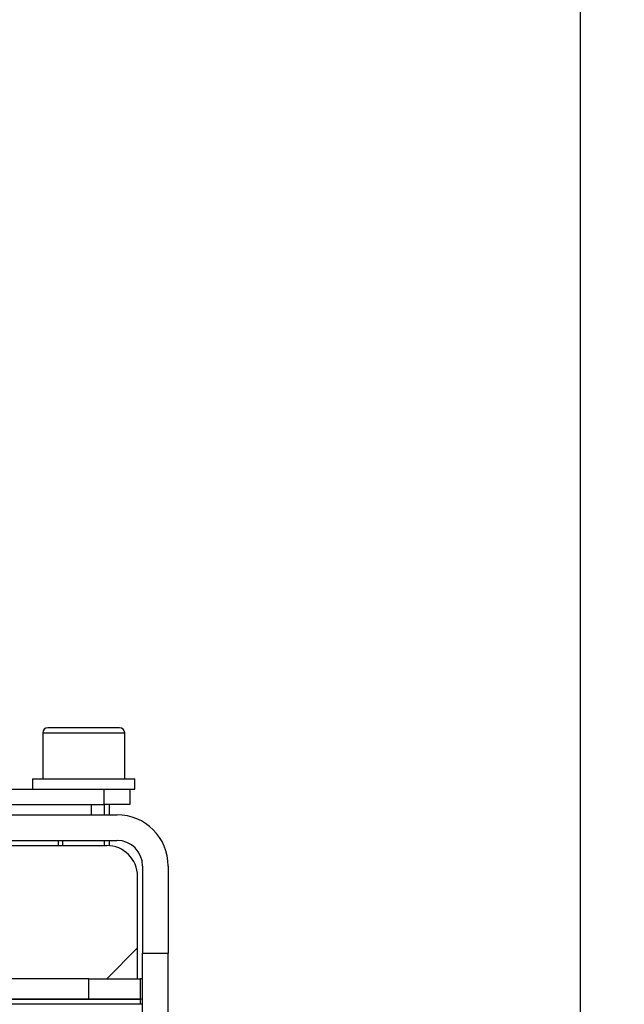
# Model space of a CAD drawing. Units: millimetres. Extents: x 0 to 881, y 0 to 1188.
# Drawn here: x 517 to 528, y 782 to 802 of the extents above; entities that cross this region are included whole.
import ezdxf
from ezdxf import colors
from ezdxf.entities.mleader import LeaderData, LeaderLine
from ezdxf.enums import TextEntityAlignment as Align
from ezdxf.math import Vec2, Vec3

# ---------------------------------------------------------------- set-up
doc = ezdxf.new("R2010")
doc.units = ezdxf.units.MM
for name, color, linetype in [('Default', 7, 'Continuous'), ('H12-103', 7, 'Continuous'), ('H12-104', 7, 'Continuous'), ('H12-112', 7, 'Continuous'), ('H12-120', 7, 'Continuous'), ('H12-121', 7, 'Continuous'), ('H12-126', 7, 'Continuous'), ('SCREW_DIN_912_M1', 7, 'Continuous'), ('STD-000787', 7, 'Continuous'), ('WASHER_DIN_125_1', 7, 'Continuous')]:
    doc.layers.add(name, color=color, linetype=linetype)
doc.styles.add('SEACAD_Arial_Narrow', font='ARIALN.TTF')
doc.dimstyles.new('ISO', dxfattribs={"dimtxt": 5.25, "dimasz": 5.25, "dimexe": 2.625, "dimexo": 0, "dimgap": 1.3125, "dimtad": 1, "dimlfac": 10, "dimtxsty": 'SEACAD_Arial_Narrow', "dimblk1": '_SE_FILLED', "dimblk2": '_SE_FILLED', "dimsah": 1, "dimcen": 2.625, "dimadec": 0, "dimazin": 0, "dimtfac": 0.5, "dimtdec": 3, "dimtmove": 0, "dimatfit": 3, "dimfxl": 1, "dimarcsym": 0})

# ---------------------------------------------------------------- blocks, each defined once
blk = doc.blocks.new('_DOT')
at = {"color": 0}
blk.add_line((0, 0), (-1, 0), dxfattribs=at)
at = {"color": 0, "const_width": 0.333}
blk.add_lwpolyline([(-0.1665, 0, 1), (0.1665, 0, 1)], format="xyb", close=True, dxfattribs=at)
blk = doc.blocks.new('SE7')
at = {"layer": 'H12-103', "color": 7, "linetype": 'Continuous'}
for p, q in [((515.95, 786.017), (518.45, 786.017)), ((515.95, 785.517), (518.45, 785.517)), ((518.95, 785.017), (518.95, 783.317)), ((519.45, 785.017), (519.45, 783.317)), ((518.95, 759.217), (518.95, 783.317)), ((518.95, 783.317), (519.45, 783.317)), ((519.45, 759.217), (519.45, 783.317))]:
    blk.add_line(p, q, dxfattribs=at)
for radius in [1, 0.5]:
    blk.add_arc((518.45, 785.017), radius, 0, 90, dxfattribs=at)
at = {"layer": 'H12-104', "color": 7, "linetype": 'Continuous'}
for p, q in [((517.9, 782.817), (490.5, 782.817)), ((517.9, 782.817), (518.9, 782.817)), ((517.9, 782.417), (517.9, 782.817)), ((518.9, 782.817), (518.9, 782.417)), ((518.95, 782.817), (518.9, 782.817)), ((517.9, 782.417), (490.5, 782.417)), ((494.75, 782.416), (518.9, 782.416)), ((518.9, 782.417), (517.9, 782.417)), ((518.9, 782.417), (518.9, 782.416)), ((518.95, 782.417), (518.9, 782.417)), ((518.9, 782.416), (518.9, 782.317)), ((518.95, 782.319), (518.9, 782.319))]:
    blk.add_line(p, q, dxfattribs=at)
at = {"layer": 'H12-112', "color": 7, "linetype": 'Continuous'}
blk.add_line((518.9, 782.317), (489.5, 782.317), dxfattribs=at)
at = {"layer": 'H12-120', "color": 7, "linetype": 'Continuous'}
for p, q in [((515.95, 785.417), (518.25, 785.417)), ((518.85, 783.417), (518.85, 784.817)), ((518.25, 782.817), (518.85, 783.417))]:
    blk.add_line(p, q, dxfattribs=at)
blk.add_arc((518.25, 784.817), 0.6, 0, 90, dxfattribs=at)
at = {"layer": 'H12-121', "color": 7, "linetype": 'Continuous'}
blk.add_line((518.85, 782.817), (518.85, 783.417), dxfattribs=at)
at = {"layer": 'H12-126', "color": 7, "linetype": 'Continuous'}
for p, q in [((505.05, 786.517), (518.2, 786.517)), ((518.2, 786.217), (518.2, 786.517)), ((518.2, 786.517), (518.7, 786.517)), ((518.7, 786.517), (518.7, 786.217)), ((505.05, 786.217), (518.2, 786.217)), ((518.7, 786.217), (518.2, 786.217))]:
    blk.add_line(p, q, dxfattribs=at)
at = {"layer": 'SCREW_DIN_912_M1', "color": 7, "linetype": 'Continuous'}
for p, q in [((518.5, 787.717), (517.1, 787.717)), ((517, 787.617), (518.6, 787.617)), ((517, 787.617), (517, 786.717)), ((518.6, 786.717), (518.6, 787.617)), ((518.208, 786.017), (518.208, 786.217)), ((518.3, 786.017), (518.3, 786.217)), ((517.3, 785.517), (517.3, 785.417)), ((517.392, 785.417), (517.392, 785.517)), ((518.208, 785.414), (518.208, 785.517)), ((518.3, 785.414), (518.3, 785.517))]:
    blk.add_line(p, q, dxfattribs=at)
for centre, start, end in [((517.1, 787.617), 90, 180), ((518.5, 787.617), 0, 90)]:
    blk.add_arc(centre, 0.1, start, end, dxfattribs=at)
at = {"layer": 'STD-000787', "color": 7, "linetype": 'Continuous'}
blk.add_line((517.95, 786.017), (517.95, 786.217), dxfattribs=at)
at = {"layer": 'WASHER_DIN_125_1', "color": 7, "linetype": 'Continuous'}
for p, q in [((516.8, 786.717), (518.8, 786.717)), ((516.8, 786.717), (516.8, 786.517)), ((518.8, 786.517), (518.8, 786.717)), ((518.7, 786.517), (518.8, 786.517))]:
    blk.add_line(p, q, dxfattribs=at)
blk = doc.blocks.new('DMBLK424')
at = {"layer": 'Default', "linetype": 'Continuous'}
for points in [[(486.15, 808.647), (480.9, 807.772), (486.15, 806.897)], [(522.25, 808.647), (522.25, 806.897), (527.5, 807.772)]]:
    blk.add_hatch(color=7, dxfattribs=at).paths.add_polyline_path(points)
at = {"layer": 'Default', "color": 7, "linetype": 'Continuous'}
for p, q in [((480.9, 763.617), (480.9, 810.397)), ((527.5, 763.617), (527.5, 810.397)), ((527.5, 807.772), (480.9, 807.772))]:
    blk.add_line(p, q, dxfattribs=at)
at = {"layer": 'Default', "color": 7, "linetype": 'Continuous', "style": 'SEACAD_Arial_Narrow'}
blk.add_text('466', height=5.25, dxfattribs=at).set_placement((499.427, 814.335), align=Align.TOP_LEFT)
blk = doc.blocks.new('_SE_FILLED')
at = {"color": 0}
blk.add_line((0, 0), (-1, 0), dxfattribs=at)
blk.add_solid([(0, 0), (-1, -0.1665), (-1, 0.1665), (0, 0)], dxfattribs=at)

msp = doc.modelspace()

# ---------------------------------------------------------------- block references
at = {"layer": 'Default'}
msp.add_blockref('SE7', (0, 0), dxfattribs=at)

# ---------------------------------------------------------------- dimensions: what is measured, and where the dimension line sits
at = {"layer": 'Default', "color": 7, "linetype": 'Continuous'}
dim = msp.add_linear_dim(base=(527.5, 807.7724), p1=(527.5, 763.6165), p2=(480.9, 763.6165), angle=180, text='\\A1;<>', dimstyle='ISO', dxfattribs=at)
dim.commit()
dim.dimension.update_dxf_attribs({"geometry": 'DMBLK424', "text_midpoint": (504.2, 807.7724), "dimtype": 161})

# ---------------------------------------------------------------- leaders
ml = msp.add_multileader_mtext('Standard', dxfattribs=at)
ml.set_content('{\\pxsm0.9;\\fArial Narrow|b0||i0||c0|p34;\\W1.;HAKA 63/51WT - TL ND - KRYCÍ RÁM 50mm\\P}', color=256)
ml.set_leader_properties()
ml.set_arrow_properties(name='DOT')
ml.build(insert=Vec2(0, 0))
ml.multileader.update_dxf_attribs({"leader_type": 0, "dogleg_length": 0, "arrow_head_size": 7.5})
ctx = ml.context
ctx.base_point, ctx.char_height, ctx.arrow_head_size, ctx.landing_gap_size = Vec3(680.9906, 1170.0849), 7.5, 7.5, 7.5
notes = []
notes.append((ctx, [(0, (0, 0, 0), (0, 0), (1, 0), 1, [])]))
ctx.mtext.insert = Vec3(682.9906, 1173.8987)
ml = msp.add_multileader_mtext('Standard', dxfattribs=at)
ml.set_content('{\\pxsm0.9;\\fArial Narrow|b0||i0||c0|p34;\\W1.;HAKA 63/51WT - TL ND - KRYCÍ RÁM 80mm\\P}', color=256)
ml.set_leader_properties()
ml.set_arrow_properties(name='DOT')
ml.build(insert=Vec2(0, 0))
ml.multileader.update_dxf_attribs({"leader_type": 0, "dogleg_length": 0, "arrow_head_size": 7.5})
ctx = ml.context
ctx.base_point, ctx.char_height, ctx.arrow_head_size, ctx.landing_gap_size = Vec3(679.5057, 872.1939), 7.5, 7.5, 7.5
notes.append((ctx, [(0, (0, 0, 0), (0, 0), (1, 0), 1, [])]))
ctx.mtext.insert = Vec3(681.5057, 876.0077)
for ctx, leaders in notes:
    for number, flags, end, landing, length, lines in leaders:
        leader = LeaderData()
        leader.index, (leader.has_last_leader_line, leader.has_dogleg_vector, leader.attachment_direction) = number, flags
        leader.last_leader_point, leader.dogleg_vector, leader.dogleg_length = Vec3(end), Vec3(landing), length
        for number, points, colour, breaks in lines:
            line = LeaderLine()
            line.index, line.vertices, line.color, line.breaks = number, Vec3.list(points), colors.encode_raw_color(colour), breaks
            leader.lines.append(line)
        ctx.leaders.append(leader)

doc.saveas('drawing.dxf')
